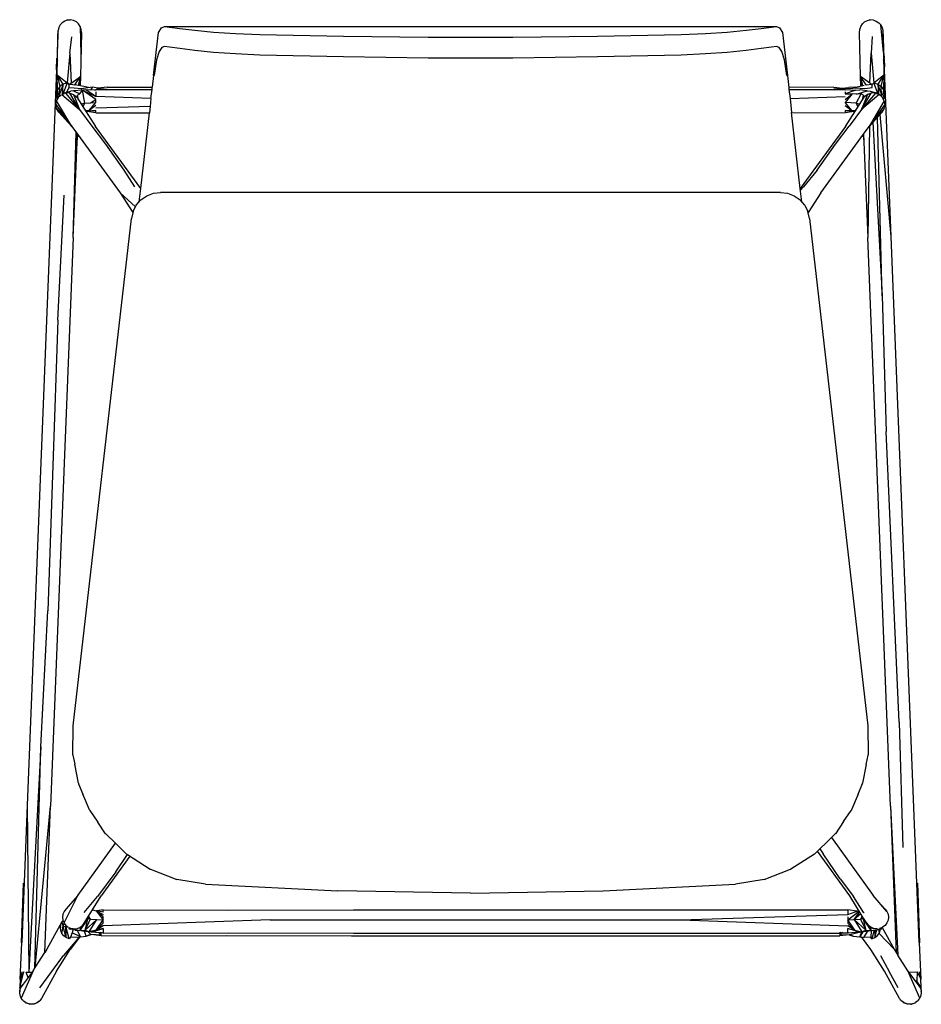
# Model space of a CAD drawing. Units: millimetres. Extents: x -2253 to 2253, y -252 to 252.
# Drawn here: x 1791 to 2253, y -252 to 252 of the extents above; entities that cross this region are included whole.
import ezdxf

# ---------------------------------------------------------------- set-up
doc = ezdxf.new("R2010")
doc.units = ezdxf.units.MM
doc.layers.add('LG31', color=7, linetype='Continuous')

msp = doc.modelspace()

# ---------------------------------------------------------------- linework, layer by layer
at = {"layer": 'LG31'}
for p, q in [((2225.27, 251.93), (2226.59, 252.37)), ((2226.28, 252.14), (2226.59, 252.37)), ((2228.36, 252.17), (2226.59, 252.37)), ((2226.59, 252.37), (2226.67, 252.22)), ((2226.59, 252.37), (2226.8, 252.23)), ((1810.75, 248.3), (1810.43, 246.78)), ((1811.46, 249.68), (1810.75, 248.3)), ((1812.51, 250.84), (1811.46, 249.68)), ((1813.82, 251.69), (1812.51, 250.84)), ((1815.23, 252.23), (1813.82, 251.69)), ((1815.23, 252.23), (1815.12, 252.11)), ((1815.23, 252.23), (1816.88, 252.25)), ((1815.23, 252.23), (1815.34, 252.17)), ((1818.41, 251.93), (1816.88, 252.25)), ((1819.8, 251.22), (1818.41, 251.93)), ((1820.18, 250.95), (1819.8, 251.22)), ((1820.97, 250.18), (1820.18, 250.95)), ((1820.21, 250.86), (1820.18, 250.95)), ((1821.82, 248.88), (1820.97, 250.18)), ((1821.82, 248.88), (1822.13, 234.54)), ((1822.31, 247.4), (1821.82, 248.88)), ((1822.39, 245.85), (1822.31, 247.4)), ((1861.94, 245.84), (1863.46, 248.17)), ((1863.46, 248.17), (1865.02, 248.84)), ((1865.02, 248.84), (1867.62, 248.57)), ((1865.02, 248.84), (2178.65, 248.84)), ((1867.62, 248.57), (1872.87, 247.85)), ((1872.87, 247.85), (1880.51, 246.93)), ((2163.16, 246.93), (2170.79, 247.85)), ((2170.79, 247.85), (2176.04, 248.57)), ((2176.04, 248.57), (2178.65, 248.84)), ((2178.65, 248.84), (2180.22, 248.17)), ((2180.22, 248.17), (2181.74, 245.84)), ((2221.28, 245.85), (2221.36, 247.4)), ((2221.36, 247.4), (2221.85, 248.88)), ((2221.85, 248.88), (2222.7, 250.18)), ((2222.7, 250.18), (2223.87, 251.22)), ((2223.87, 251.22), (2225.27, 251.93)), ((2226.28, 252.14), (2226.17, 252.12)), ((2228.36, 252.17), (2229.85, 251.69)), ((2229.85, 251.69), (2231.16, 250.84)), ((2231.16, 250.84), (2232.21, 249.68)), ((2232.21, 249.68), (2232.92, 248.3)), ((2233.51, 235.47), (2232.21, 249.68)), ((2232.92, 248.3), (2233.24, 246.78)), ((1809.9, 224.15), (1810.34, 243.07)), ((1810.28, 243.13), (1810.21, 241.27)), ((1810.36, 244.99), (1810.28, 243.13)), ((1810.28, 243.13), (1810.34, 243.07)), ((1810.34, 243.07), (1810.36, 244.99)), ((1810.4, 245.37), (1810.36, 244.99)), ((1810.39, 245.02), (1810.36, 244.99)), ((1810.39, 245.81), (1810.37, 245.4)), ((1810.37, 245.4), (1810.4, 245.78)), ((1810.37, 245.4), (1810.4, 245.37)), ((1810.42, 246.23), (1810.39, 245.89)), ((1810.39, 245.89), (1810.39, 245.81)), ((1810.4, 245.78), (1810.39, 245.89)), ((1810.4, 245.78), (1810.39, 245.81)), ((1810.41, 246.29), (1810.43, 246.78)), ((1810.41, 246.29), (1810.42, 246.26)), ((1810.42, 246.23), (1810.41, 246.29)), ((1816.48, 235.27), (1817.45, 243.65)), ((1822.39, 245.85), (1821.86, 223.23)), ((1859.4, 223.72), (1861.94, 245.84)), ((1880.51, 246.93), (1890.18, 246)), ((1890.18, 246), (1901.45, 245.23)), ((1901.45, 245.23), (1913.81, 244.74)), ((1913.81, 244.74), (1956.78, 243.85)), ((1956.78, 243.85), (2000.11, 243.38)), ((2000.11, 243.38), (2043.56, 243.38)), ((2043.56, 243.38), (2086.89, 243.85)), ((2086.89, 243.85), (2129.87, 244.74)), ((2129.87, 244.74), (2142.21, 245.22)), ((2142.21, 245.22), (2153.48, 246)), ((2153.48, 246), (2163.16, 246.93)), ((2181.74, 245.84), (2184.27, 223.72)), ((2221.81, 223.22), (2221.28, 245.85)), ((2227.78, 243.77), (2227.2, 235.27)), ((2233.24, 246.78), (2233.26, 246.29)), ((2233.26, 246.23), (2233.26, 246.29)), ((2233.26, 246.29), (2233.26, 246.26)), ((2233.26, 246.26), (2233.26, 246.23)), ((2233.28, 245.89), (2233.26, 246.23)), ((2233.28, 245.81), (2233.27, 245.77)), ((2233.3, 245.4), (2233.27, 245.77)), ((2233.28, 245.81), (2233.28, 245.89)), ((2233.32, 244.99), (2233.29, 244.96)), ((2233.39, 243.13), (2233.29, 244.96)), ((2233.29, 244.96), (2233.51, 235.47)), ((2233.32, 244.99), (2233.3, 245.4)), ((2233.46, 241.27), (2233.39, 243.13)), ((1810.21, 241.27), (1810.06, 237.54)), ((1810.06, 237.54), (1810.21, 237.69)), ((1810.21, 237.39), (1810.06, 237.54)), ((1810.3, 241.19), (1810.21, 241.27)), ((1863.61, 238.04), (1862.24, 236.07)), ((1865.02, 238.61), (1863.61, 238.04)), ((1867.62, 238.33), (1865.02, 238.61)), ((1872.87, 237.57), (1867.62, 238.33)), ((1880.51, 236.59), (1872.87, 237.57)), ((2170.79, 237.57), (2163.16, 236.59)), ((2176.04, 238.32), (2170.79, 237.57)), ((2178.65, 238.61), (2176.04, 238.32)), ((2180.07, 238.04), (2178.65, 238.61)), ((2181.43, 236.07), (2180.07, 238.04)), ((2233.38, 241.19), (2233.46, 241.27)), ((2233.54, 239.4), (2233.42, 239.28)), ((2233.43, 239.07), (2233.54, 239.4)), ((2233.54, 239.4), (2233.46, 241.27)), ((2233.46, 237.82), (2233.61, 237.54)), ((2233.61, 237.54), (2233.54, 239.4)), ((2233.71, 235.07), (2233.61, 237.54)), ((1809.63, 226.72), (1809.86, 232.61)), ((1809.86, 232.61), (1810.07, 231.69)), ((1816.48, 235.27), (1815.07, 219.97)), ((1816.48, 235.27), (1817.15, 219.83)), ((1862.24, 236.07), (1860.92, 231.72)), ((1890.18, 235.6), (1880.51, 236.59)), ((1901.45, 234.78), (1890.18, 235.6)), ((1913.81, 234.25), (1901.45, 234.78)), ((1956.78, 233.25), (1913.81, 234.25)), ((2000.11, 232.72), (1956.78, 233.25)), ((2043.56, 232.72), (2000.11, 232.72)), ((2086.89, 233.25), (2043.56, 232.72)), ((2129.87, 234.25), (2086.89, 233.25)), ((2142.21, 234.78), (2129.87, 234.25)), ((2153.48, 235.6), (2142.21, 234.78)), ((2163.16, 236.59), (2153.48, 235.6)), ((2182.76, 231.72), (2181.43, 236.07)), ((2226.52, 219.83), (2227.2, 235.27)), ((2227.2, 235.27), (2228.6, 219.97)), ((2233.71, 235.07), (2233.52, 234.98)), ((2233.71, 235.07), (2233.53, 234.84)), ((2233.53, 234.84), (2233.78, 224.15)), ((2233.6, 231.69), (2233.81, 232.61)), ((2233.71, 235.07), (2233.81, 232.61)), ((2234.04, 226.72), (2233.81, 232.61)), ((1809.75, 229.67), (1810.01, 229.12)), ((1809.75, 229.67), (1810, 228.37)), ((1860.92, 231.72), (1859.76, 223.72)), ((2183.92, 223.72), (2182.76, 231.72)), ((2233.93, 229.67), (2233.66, 229.12)), ((2233.93, 229.67), (2233.68, 228.37)), ((2233.83, 232.13), (2233.99, 228.19)), ((2234.01, 227.46), (2233.99, 228.19)), ((1809.63, 226.72), (1794.61, -150.26)), ((1809.77, 226.93), (1809.63, 226.72)), ((1809.63, 226.72), (1809.77, 226.71)), ((1809.67, 214.47), (1809.9, 224.15)), ((1810.19, 216.48), (1809.9, 224.15)), ((1809.9, 224.15), (1815.07, 219.97)), ((1813.07, 219.4), (1809.9, 224.15)), ((1809.9, 224.15), (1811.37, 218.19)), ((1817.15, 219.83), (1821.86, 223.23)), ((1819.05, 218.99), (1821.86, 223.23)), ((1821.86, 223.23), (1820.79, 218.66)), ((1821.86, 223.23), (1821.59, 218.53)), ((1821.86, 223.23), (1821.75, 218.5)), ((1859.4, 223.72), (1858.72, 217.71)), ((1859.4, 223.72), (1859.76, 223.72)), ((2183.92, 223.72), (2184.27, 223.72)), ((2184.27, 223.72), (2184.96, 217.67)), ((2221.93, 218.4), (2221.81, 223.22)), ((2222.89, 218.62), (2221.81, 223.22)), ((2221.81, 223.22), (2222.09, 218.43)), ((2224.63, 218.99), (2221.81, 223.22)), ((2226.52, 219.83), (2221.81, 223.22)), ((2228.6, 219.97), (2233.78, 224.15)), ((2233.78, 224.15), (2230.61, 219.4)), ((2232.3, 218.19), (2233.78, 224.15)), ((2233.78, 224.15), (2233.48, 216.48)), ((2233.71, 227.1), (2233.9, 226.88)), ((2233.78, 224.15), (2234, 214.47)), ((2237.45, 141.26), (2234.04, 226.72)), ((1811.37, 218.19), (1810.19, 216.48)), ((1811.13, 213.94), (1811.37, 218.19)), ((1813.07, 219.4), (1811.37, 218.19)), ((1813.07, 219.4), (1811.99, 216.37)), ((1812.63, 214.07), (1813.07, 219.4)), ((1815.07, 219.97), (1812.85, 214.15)), ((1815.07, 219.97), (1813.07, 219.4)), ((1814.93, 215.15), (1815.94, 217.46)), ((1815.23, 219.96), (1815.22, 219.83)), ((1815.73, 219.34), (1815.22, 219.83)), ((1815.73, 219.34), (1815.7, 219.93)), ((1815.98, 219.1), (1815.94, 217.46)), ((1818.67, 217.28), (1815.94, 217.46)), ((1817.15, 219.83), (1815.98, 219.1)), ((1820.12, 218.76), (1815.98, 219.1)), ((1822.27, 217), (1818.67, 217.28)), ((1819.33, 218.83), (1819.05, 218.99)), ((1819.2, 218.84), (1819.05, 218.99)), ((1822.7, 218.35), (1820.12, 218.76)), ((1828.09, 217.83), (1822.27, 217)), ((1825.97, 217.53), (1822.7, 218.35)), ((1828.09, 217.83), (1826.99, 216.45)), ((1830.91, 217.33), (1828.09, 217.83)), ((1829.89, 216.59), (1830.91, 217.33)), ((1835.52, 217.71), (1830.91, 217.33)), ((1830.91, 217.33), (1835.52, 216.74)), ((1835.52, 217.71), (1858.72, 217.71)), ((1858.59, 216.59), (1858.72, 217.71)), ((2208.16, 217.71), (2184.96, 217.67)), ((2184.96, 217.67), (2185.09, 216.52)), ((2208.16, 217.71), (2214.05, 217.04)), ((2214.05, 217.04), (2208.16, 216.74)), ((2212.31, 217.24), (2215.78, 217.65)), ((2214.05, 217.04), (2217.79, 217.2)), ((2215.47, 217.1), (2215.53, 217.21)), ((2219.38, 217.82), (2215.78, 217.65)), ((2221.54, 217.13), (2217.79, 217.2)), ((2219.38, 217.82), (2223.55, 218.76)), ((2221.54, 217.13), (2225.29, 217.18)), ((2224.63, 218.99), (2224.35, 218.83)), ((2227.69, 219.1), (2224.47, 218.84)), ((2224.47, 218.84), (2224.63, 218.99)), ((2225.29, 217.18), (2227.67, 217.62)), ((2227.69, 219.1), (2226.52, 219.83)), ((2226.61, 219.06), (2226.61, 219.01)), ((2227.67, 217.62), (2227.69, 219.1)), ((2227.69, 219.1), (2228.6, 219.97)), ((2228.6, 219.97), (2230.61, 219.4)), ((2230.82, 214.15), (2228.6, 219.97)), ((2230.61, 219.4), (2232.3, 218.19)), ((2230.61, 219.4), (2231.05, 214.07)), ((2231.68, 216.37), (2230.61, 219.4)), ((2232.3, 218.19), (2233.48, 216.48)), ((2232.55, 213.94), (2232.3, 218.19)), ((1810.19, 216.48), (1809.67, 214.47)), ((1810.43, 214.19), (1809.67, 214.47)), ((1809.67, 214.47), (1809.87, 212.42)), ((1809.71, 210.85), (1810.76, 212.64)), ((1809.87, 212.42), (1810.43, 214.19)), ((1809.87, 212.42), (1810.22, 211.71)), ((1810.43, 214.19), (1810.19, 216.48)), ((1810.54, 214.15), (1810.43, 214.19)), ((1810.65, 212.45), (1810.54, 214.15)), ((1811.2, 213.91), (1811.07, 212.9)), ((1811.39, 214.67), (1811.13, 213.94)), ((1811.2, 213.91), (1811.13, 213.94)), ((1811.37, 213.15), (1811.2, 213.91)), ((1811.53, 213.79), (1811.2, 213.91)), ((1811.37, 213.15), (1811.6, 213.34)), ((1812.01, 216.3), (1811.39, 214.67)), ((1811.39, 214.67), (1811.41, 214.54)), ((1811.53, 213.79), (1811.6, 213.34)), ((1812.01, 216.3), (1811.99, 216.37)), ((1812.36, 213.98), (1813.6, 214.42)), ((1812.36, 213.98), (1821.43, 206.33)), ((1813.74, 214.82), (1813.6, 214.42)), ((1813.74, 214.82), (1816.99, 215.72)), ((1814.33, 214.69), (1813.74, 214.82)), ((1816.41, 214.69), (1813.74, 214.82)), ((1821.43, 206.33), (1814.33, 214.69)), ((1816.41, 214.69), (1818.38, 213.99)), ((1821.43, 206.33), (1816.41, 214.69)), ((1818.41, 215.84), (1816.99, 215.72)), ((1818.38, 213.99), (1819.97, 212.66)), ((1818.38, 213.99), (1821.43, 206.33)), ((1823.01, 216.29), (1818.41, 215.84)), ((1818.41, 215.84), (1821.54, 214.34)), ((1820.39, 213.67), (1819.97, 212.66)), ((1819.97, 212.66), (1829.59, 197.58)), ((1820.39, 213.67), (1821.54, 214.34)), ((1820.97, 211.1), (1820.39, 213.67)), ((1821.54, 214.34), (1823.01, 216.29)), ((1822.27, 217), (1822.42, 216.23)), ((1824.63, 216.34), (1823.01, 216.29)), ((1823.01, 216.29), (1829.84, 212.93)), ((1829.84, 211.41), (1823.01, 216.29)), ((1824.15, 209.56), (1823.01, 216.29)), ((1824.63, 216.34), (1829.84, 216.59)), ((1829.84, 212.93), (1824.63, 216.34)), ((1829.35, 216.19), (1829.42, 216.19)), ((1829.42, 216.19), (1829.66, 216.42)), ((1829.84, 216.55), (1829.84, 216.19)), ((1829.84, 215.39), (1829.84, 212.93)), ((1858.05, 211.91), (1829.84, 212.93)), ((1829.89, 216.59), (1858.59, 216.59)), ((1835.4, 216.59), (1835.09, 216.21)), ((1835.52, 216.59), (1835.52, 216.21)), ((1858.05, 211.91), (1858.59, 216.59)), ((2185.09, 216.52), (2213.83, 216.59)), ((2185.09, 216.52), (2185.62, 211.91)), ((2185.62, 211.91), (2213.83, 212.93)), ((2208.16, 216.58), (2208.16, 216.2)), ((2208.29, 216.58), (2208.59, 216.2)), ((2214.26, 216.19), (2213.83, 216.59)), ((2213.83, 216.59), (2219.31, 216.26)), ((2213.83, 216.19), (2213.83, 216.59)), ((2219.31, 216.26), (2213.83, 214.28)), ((2213.83, 215.39), (2213.83, 214.28)), ((2213.83, 214.28), (2217.4, 214.36)), ((2217.4, 214.36), (2213.83, 209.85)), ((2213.83, 211.41), (2217.4, 214.36)), ((2214.08, 197.58), (2223.7, 212.66)), ((2214.96, 216.2), (2214.99, 216.26)), ((2219.74, 214.13), (2217.4, 214.36)), ((2219.31, 216.26), (2221.48, 216.34)), ((2219.52, 209.56), (2222.13, 214.34)), ((2219.74, 214.13), (2225.21, 215.93)), ((2222.13, 214.34), (2219.74, 214.13)), ((2225.21, 215.93), (2221.48, 216.34)), ((2221.97, 216.4), (2221.9, 216.29)), ((2221.97, 216.4), (2221.97, 216.55)), ((2223.28, 213.67), (2222.13, 214.34)), ((2229.35, 214.69), (2222.24, 206.33)), ((2222.24, 206.33), (2227.26, 214.69)), ((2225.3, 213.99), (2222.24, 206.33)), ((2231.31, 213.98), (2222.24, 206.33)), ((2222.7, 211.1), (2223.28, 213.67)), ((2223.28, 213.67), (2223.7, 212.66)), ((2225.3, 213.99), (2223.7, 212.66)), ((2225.21, 215.93), (2226.69, 215.72)), ((2227.26, 214.69), (2225.3, 213.99)), ((2226.69, 215.72), (2229.94, 214.82)), ((2229.94, 214.82), (2227.26, 214.69)), ((2229.35, 214.69), (2229.94, 214.82)), ((2229.94, 214.82), (2229.45, 214.65)), ((2230.82, 214.15), (2229.45, 214.65)), ((2229.94, 214.47), (2229.94, 214.82)), ((2229.94, 214.82), (2230.08, 214.42)), ((2232.6, 212.9), (2231.31, 213.98)), ((2231.67, 216.3), (2231.68, 216.37)), ((2232.28, 214.67), (2231.67, 216.3)), ((2232.15, 213.79), (2231.72, 213.64)), ((2232.15, 213.79), (2232.07, 213.34)), ((2232.28, 214.67), (2232.26, 214.54)), ((2232.55, 213.94), (2232.28, 214.67)), ((2232.48, 213.91), (2232.31, 213.15)), ((2232.55, 213.94), (2232.48, 213.91)), ((2232.6, 212.9), (2232.48, 213.91)), ((2233.24, 214.19), (2232.55, 213.94)), ((2233.96, 210.85), (2232.91, 212.64)), ((2233.48, 216.48), (2233.24, 214.19)), ((2234, 214.47), (2233.24, 214.19)), ((2233.8, 212.42), (2233.24, 214.19)), ((2233.8, 212.42), (2233.46, 211.71)), ((2233.48, 216.48), (2234, 214.47)), ((2234, 214.47), (2233.8, 212.42)), ((1809.35, 208.81), (1809.71, 210.85)), ((1809.71, 206.78), (1809.35, 208.81)), ((1809.35, 208.81), (1817.55, 197.55)), ((1817.55, 197.55), (1809.71, 210.85)), ((1822.27, 209.07), (1822.47, 209.12)), ((1822.47, 209.12), (1822.39, 208.87)), ((1824.15, 209.56), (1822.47, 209.12)), ((1823.12, 207.73), (1824.15, 209.56)), ((1824.15, 209.56), (1827, 209.7)), ((1826.28, 205.67), (1829.84, 209.85)), ((1829.84, 208.33), (1826.28, 205.67)), ((1827, 209.7), (1829.84, 211.41)), ((1827, 209.7), (1829.84, 209.85)), ((1829.84, 209.85), (1829.84, 211.41)), ((1857.59, 207.91), (1829.84, 206.98)), ((1857.59, 207.91), (1857.23, 204.69)), ((1858.05, 211.91), (1857.59, 207.91)), ((2185.62, 211.91), (2186.44, 204.76)), ((2217.4, 205.67), (2213.83, 209.85)), ((2219.52, 209.56), (2213.83, 209.85)), ((2213.83, 208.33), (2217.4, 205.67)), ((2220.55, 207.73), (2219.52, 209.56)), ((2219.52, 209.56), (2221.41, 209.07)), ((2233.96, 210.85), (2226.12, 197.55)), ((2226.3, 197.75), (2234.32, 208.81)), ((2234.32, 208.81), (2233.96, 210.85)), ((2233.96, 206.78), (2234.32, 208.81)), ((1810.76, 204.99), (1809.71, 206.78)), ((1809.71, 206.78), (1817.55, 197.55)), ((1810.76, 204.99), (1817.55, 197.55)), ((1821.43, 206.33), (1827.68, 197.82)), ((1826.28, 205.67), (1824.49, 205.58)), ((1825.12, 205.33), (1825.89, 205.55)), ((1829.84, 204.69), (1825.12, 205.33)), ((1829.84, 205.87), (1825.89, 205.55)), ((1826.28, 205.67), (1829.84, 205.87)), ((1829.84, 205.09), (1829.84, 205.87)), ((1829.84, 204.69), (1857.23, 204.69)), ((1852.77, 165.76), (1857.23, 204.69)), ((2186.44, 204.76), (2213.83, 204.69)), ((2190.9, 165.76), (2186.44, 204.76)), ((2213.83, 205.87), (2217.79, 205.55)), ((2217.4, 205.67), (2213.83, 205.87)), ((2213.83, 205.87), (2213.83, 205.09)), ((2218.55, 205.33), (2213.83, 204.69)), ((2222.24, 206.33), (2216, 197.82)), ((2219.19, 205.58), (2217.4, 205.67)), ((2217.4, 205.67), (2218.55, 205.33)), ((2233.96, 206.78), (2226.3, 197.75)), ((2226.3, 197.75), (2232.91, 204.99)), ((2232.89, 110.88), (2230.47, 202.31)), ((2237.45, 141.26), (2231.85, 203.83)), ((2232.91, 204.99), (2233.96, 206.78)), ((1817.55, 197.55), (1820.32, 193.76)), ((1827.68, 197.82), (1834.79, 188.52)), ((1852.77, 165.76), (1829.59, 197.58)), ((2214.08, 197.58), (2190.9, 165.76)), ((2208.88, 188.52), (2216, 197.82)), ((2223.36, 193.76), (2226.12, 197.55)), ((2226.3, 197.75), (2225.47, 140.78)), ((2228.14, 199.77), (2232.89, 110.88)), ((1818.21, 140.78), (1819.77, 194.51)), ((1818.21, 140.78), (1820.32, 193.76)), ((1820.41, 193.63), (1820.3, 190.78)), ((1820.41, 193.63), (1842.32, 163.56)), ((2201.35, 163.56), (2223.26, 193.63)), ((2223.37, 190.78), (2223.26, 193.63)), ((2223.36, 193.76), (2225.47, 140.78)), ((1820.2, 190.89), (1820.3, 190.78)), ((1820.3, 190.78), (1820.2, 190.78)), ((1834.79, 188.52), (1844.19, 175.21)), ((2199.48, 175.21), (2208.88, 188.52)), ((2223.37, 190.78), (2223.47, 190.89)), ((2223.47, 190.78), (2223.37, 190.78)), ((1844.19, 175.21), (1849.56, 166.71)), ((2199.48, 175.21), (2192.55, 166.73)), ((2192.55, 166.73), (2190.98, 165.08)), ((2190.99, 165.05), (2192.55, 166.73)), ((1810.33, 98.3), (1813.62, 162.37)), ((1850.08, 156.42), (1842.32, 163.56)), ((1842.32, 163.56), (1848.71, 153.46)), ((1851.99, 158.94), (1852.77, 165.76)), ((1852.92, 160), (1855.9, 162.07)), ((1855.9, 162.07), (1859.3, 163.37)), ((1859.3, 163.37), (1862.91, 163.81)), ((2180.77, 163.81), (1862.91, 163.81)), ((2180.77, 163.81), (2184.37, 163.37)), ((2184.37, 163.37), (2187.77, 162.07)), ((2187.77, 162.07), (2190.75, 160)), ((2191.69, 158.94), (2190.9, 165.76)), ((2201.35, 163.56), (2194.96, 153.46)), ((1848.85, 154.05), (1850.52, 157.27)), ((1850.52, 157.27), (1852.92, 160)), ((2193.15, 157.27), (2190.75, 160)), ((2193.15, 157.27), (2194.82, 154.05)), ((1848.85, 154.05), (1848, 150.51)), ((2195.67, 150.51), (2194.82, 154.05)), ((1818.22, -109.7), (1848, 150.51)), ((2195.67, 150.51), (2225.46, -109.7)), ((1818.21, 140.78), (1806.59, -150.74)), ((2237.08, -150.74), (2225.47, 140.78)), ((2250.66, -190.35), (2237.45, 141.26)), ((2232.89, 110.88), (2234.87, 41.2)), ((1810.33, 98.3), (1805.14, -50.72)), ((2241.55, -107.76), (2234.87, 41.2)), ((1801.58, -120.34), (1805.14, -50.72)), ((1818.03, -124.5), (1818.22, -109.7)), ((2225.46, -109.7), (2225.64, -124.5)), ((2241.55, -107.76), (2243.37, -171.9)), ((1801.58, -120.34), (1795.43, -235.89)), ((1798.59, -233.81), (1801.58, -120.34)), ((1818.03, -124.5), (1818.04, -124.56)), ((1818.04, -124.56), (1818.04, -124.62)), ((1818.04, -124.62), (1818.95, -129.28)), ((2224.69, -129.41), (2225.63, -124.61)), ((2225.64, -124.5), (2225.63, -124.55)), ((2225.63, -124.61), (2225.63, -124.55)), ((1820.84, -139.03), (1818.95, -129.28)), ((2224.69, -129.41), (2222.84, -139.03)), ((1820.84, -139.03), (1820.89, -139.15)), ((1820.89, -139.15), (1820.91, -139.28)), ((1820.91, -139.28), (1823.2, -144.72)), ((2220.52, -144.6), (2222.77, -139.24)), ((2222.77, -139.24), (2222.79, -139.13)), ((2222.79, -139.13), (2222.84, -139.03)), ((1826.52, -152.72), (1823.2, -144.72)), ((2220.52, -144.6), (2217.16, -152.69)), ((1794.61, -150.26), (1791.81, -220.65)), ((1794.61, -150.26), (1795.43, -235.89)), ((1798.76, -233.53), (1806.59, -150.74)), ((1803.6, -225.8), (1806.59, -150.74)), ((2237.08, -150.74), (2240.07, -225.8)), ((2237.08, -150.74), (2240.95, -227.2)), ((1826.52, -152.72), (1826.63, -152.87)), ((1826.63, -152.87), (1826.71, -153.05)), ((1826.71, -153.05), (1830.76, -158.94)), ((2213.08, -158.7), (2217, -152.98)), ((2217, -152.98), (2217.07, -152.83)), ((2217.16, -152.69), (2217.07, -152.83)), ((1834.81, -164.92), (1830.76, -158.94)), ((2213.08, -158.7), (2208.86, -164.92)), ((1834.81, -164.92), (1834.95, -165.05)), ((1834.95, -165.05), (1835.06, -165.21)), ((1835.06, -165.21), (1839.86, -169.82)), ((2206.84, -166.89), (2208.63, -165.19)), ((2208.63, -165.19), (2208.73, -165.04)), ((2208.86, -164.92), (2208.73, -165.04)), ((1820.63, -196.65), (1839.86, -169.82)), ((1839.86, -169.82), (1845.34, -175.17)), ((2206.84, -166.89), (2198.33, -175.17)), ((2206.84, -166.89), (2228.17, -196.65)), ((1847.22, -176.37), (1832.58, -196.79)), ((1840.01, -184.38), (1846.02, -175.6)), ((1845.34, -175.17), (1845.45, -175.23)), ((1845.45, -175.23), (1845.54, -175.32)), ((1845.54, -175.32), (1846.02, -175.6)), ((1846.02, -175.6), (1857.67, -183.08)), ((2198.13, -175.32), (2186.01, -183.08)), ((2198.13, -175.32), (2198.33, -175.17)), ((2216.22, -196.79), (2199.74, -173.8)), ((2200.93, -172.64), (2202.55, -175.26)), ((2211.39, -188.01), (2202.55, -175.26)), ((1840.01, -184.38), (1830.57, -197.14)), ((1857.67, -183.08), (1857.71, -183.1)), ((1857.71, -183.1), (1857.75, -183.12)), ((1857.75, -183.12), (1871.38, -188.39)), ((2172.29, -188.39), (2185.9, -183.13)), ((2185.9, -183.13), (2185.95, -183.1)), ((2185.95, -183.1), (2186.01, -183.08)), ((1791.62, -220.82), (1792.79, -190.34)), ((1792.79, -190.34), (1793.01, -190.35)), ((1793.01, -190.58), (1792.79, -190.34)), ((1885.95, -190.84), (1871.38, -188.39)), ((1885.95, -190.84), (1953.81, -194.19)), ((2089.87, -194.19), (2157.72, -190.84)), ((2172.29, -188.39), (2157.72, -190.84)), ((2211.39, -188.01), (2218.23, -197.14)), ((2250.66, -190.35), (2250.88, -190.34)), ((2251.87, -220.65), (2250.66, -190.35)), ((2250.88, -190.34), (2250.67, -190.58)), ((2250.88, -190.34), (2252.05, -220.82)), ((1813.51, -210.68), (1820.63, -196.65)), ((1820.63, -196.65), (1814.45, -203.51)), ((1823.85, -210.81), (1832.58, -196.79)), ((1953.85, -194.19), (1953.81, -194.19)), ((2021.84, -195.31), (1953.85, -194.19)), ((2021.84, -195.31), (2089.82, -194.19)), ((2089.87, -194.19), (2089.82, -194.19)), ((2222.67, -207.16), (2216.22, -196.79)), ((2235.29, -204.74), (2228.17, -196.65)), ((1823.84, -205.37), (1830.57, -197.14)), ((2223.39, -205.39), (2218.23, -197.14)), ((2234.34, -203.51), (2232.48, -201.55)), ((1812.91, -206.16), (1812.71, -207.7)), ((1813.51, -204.74), (1812.91, -206.16)), ((1814.45, -203.51), (1813.51, -204.74)), ((1828.08, -204.01), (1829.91, -204.38)), ((1829.91, -204.38), (1833.61, -206.25)), ((1833.61, -207.61), (1829.91, -204.38)), ((1829.91, -204.38), (1833.61, -209.12)), ((1833.61, -203.95), (1830.29, -204.45)), ((1833.61, -205.14), (1830.29, -204.45)), ((1833.61, -203.95), (1897.76, -204.1)), ((1833.61, -205.14), (1833.61, -204.36)), ((1897.76, -204.1), (1961.91, -203.95)), ((1961.91, -203.95), (2215.18, -203.95)), ((2129.65, -209.12), (2215.18, -206.25)), ((2219.93, -204.55), (2215.18, -203.95)), ((2215.18, -206.25), (2220.84, -204.22)), ((2215.18, -204.36), (2215.18, -206.25)), ((2215.18, -209.12), (2221.1, -204.63)), ((2218.51, -208.93), (2221.35, -205.04)), ((2221.89, -205.91), (2218.51, -208.93)), ((2223.56, -205.49), (2223.52, -205.55)), ((2233.97, -203.24), (2234.34, -203.51)), ((2234.34, -203.51), (2235.29, -204.74)), ((2235.29, -204.74), (2235.89, -206.16)), ((2235.89, -206.16), (2236.09, -207.7)), ((1812.41, -210.05), (1804.68, -224.08)), ((1811.61, -213.02), (1811.82, -211.48)), ((1811.82, -211.48), (1812.41, -210.05)), ((1812.41, -210.05), (1812.96, -209.36)), ((1812.41, -210.05), (1813.04, -212.64)), ((1812.71, -207.7), (1812.91, -209.24)), ((1812.96, -209.36), (1813.51, -210.68)), ((1813.04, -212.64), (1813.63, -210.85)), ((1813.63, -210.85), (1814.45, -211.93)), ((1814.48, -211.94), (1814.47, -212.26)), ((1814.48, -211.94), (1815.69, -212.89)), ((1825.81, -208.29), (1821.58, -214.51)), ((1822.12, -213.33), (1823.85, -210.81)), ((1824.39, -214.44), (1825.81, -208.29)), ((1826.96, -208.74), (1824.39, -214.44)), ((1830.29, -208.93), (1824.39, -214.44)), ((1825.5, -208.17), (1825.81, -208.29)), ((1825.81, -208.29), (1825.57, -208.06)), ((1825.61, -207.98), (1825.66, -207.98)), ((1825.61, -207.98), (1825.81, -208.29)), ((1825.66, -207.98), (1825.64, -207.94)), ((1825.81, -208.29), (1826.96, -208.74)), ((1826.03, -207.31), (1826.96, -208.74)), ((1826.38, -215.2), (1830.29, -208.93)), ((1826.96, -208.74), (1830.29, -208.93)), ((1829.91, -214.44), (1833.61, -209.12)), ((1829.91, -214.44), (1833.61, -210.69)), ((1830.29, -208.93), (1833.61, -209.12)), ((1833.61, -210.69), (1833.61, -207.61)), ((1919.14, -209.12), (1833.61, -212.2)), ((1919.14, -209.12), (2129.65, -209.12)), ((2129.65, -209.12), (2215.18, -212.2)), ((2215.18, -207.61), (2215.18, -210.69)), ((2215.18, -209.12), (2221.83, -208.74)), ((2218.88, -214.44), (2215.18, -209.12)), ((2215.18, -210.69), (2218.88, -214.44)), ((2224.41, -214.44), (2218.51, -208.93)), ((2218.51, -208.93), (2222.41, -215.19)), ((2222.67, -207.16), (2221.83, -208.74)), ((2221.83, -208.74), (2222.99, -208.29)), ((2221.83, -208.74), (2224.41, -214.44)), ((2223.19, -208.04), (2222.67, -207.16)), ((2223.11, -208.14), (2222.99, -208.29)), ((2222.99, -208.29), (2223.17, -208.22)), ((2222.99, -208.29), (2224.41, -214.44)), ((2227.17, -214.51), (2222.99, -208.29)), ((2223.17, -208.22), (2223.11, -208.14)), ((2223.19, -208.04), (2223.2, -208.01)), ((2223.3, -208.17), (2223.19, -208.04)), ((2224.94, -210.81), (2223.3, -208.17)), ((2224.94, -210.81), (2226.67, -213.33)), ((2234.34, -211.93), (2233.1, -212.89)), ((2235.29, -210.68), (2234.34, -211.93)), ((2235.89, -209.24), (2235.29, -210.68)), ((2236.09, -207.7), (2235.89, -209.24)), ((1811.82, -214.56), (1811.61, -213.02)), ((1812.41, -216), (1811.82, -214.56)), ((1812.32, -212.83), (1814.47, -212.26)), ((1812.41, -216), (1813.04, -212.64)), ((1813.36, -217.24), (1812.41, -216)), ((1814.6, -218.2), (1813.04, -212.64)), ((1814.47, -212.26), (1814.55, -212)), ((1814.47, -212.26), (1814.77, -212.18)), ((1814.6, -218.2), (1814.47, -212.26)), ((1816.04, -218.81), (1814.47, -212.26)), ((1816.38, -213.79), (1816.02, -213.03)), ((1816.02, -213.03), (1817.13, -213.5)), ((1816.38, -213.79), (1816.9, -213.59)), ((1816.38, -213.79), (1816.93, -213.65)), ((1816.38, -213.79), (1817.14, -213.73)), ((1817.69, -215.65), (1816.75, -217.98)), ((1816.9, -213.59), (1816.93, -213.65)), ((1817.14, -213.73), (1817.18, -213.77)), ((1819.2, -214.41), (1817.18, -213.77)), ((1818.16, -213.65), (1817.33, -213.76)), ((1817.33, -213.76), (1818.68, -213.72)), ((1817.33, -213.76), (1821.58, -214.51)), ((1817.92, -214.01), (1817.69, -215.65)), ((1822, -217.74), (1817.69, -215.65)), ((1818.68, -213.72), (1820.23, -213.54)), ((1819.2, -214.41), (1821.58, -214.51)), ((1820.14, -214.45), (1822, -217.74)), ((1820.41, -213.47), (1821.67, -212.96)), ((1822.12, -213.33), (1820.41, -213.47)), ((1822.12, -213.33), (1821.58, -214.51)), ((1821.67, -212.96), (1822.9, -212.03)), ((1822.1, -214.5), (1824.39, -214.44)), ((1822.1, -214.5), (1823.91, -214.93)), ((1822.9, -212.03), (1822.12, -213.33)), ((1824.91, -217.51), (1823.91, -214.93)), ((1824.39, -214.44), (1826.38, -215.2)), ((1826.38, -215.2), (1824.42, -215.05)), ((1827.53, -215.38), (1824.42, -215.05)), ((1827.14, -216.63), (1824.91, -217.51)), ((1824.91, -217.51), (1827.39, -216.66)), ((1825.94, -215.21), (1827.14, -216.63)), ((1829.91, -214.44), (1826.38, -215.2)), ((1832.54, -217.24), (1827.39, -216.66)), ((1832.54, -216.84), (1827.39, -216.66)), ((1827.53, -215.38), (1833.61, -213.56)), ((1833.61, -215.85), (1827.53, -215.38)), ((1833.61, -212.2), (1829.91, -214.44)), ((1833.61, -213.56), (1829.91, -214.44)), ((1831.37, -215.68), (1832.54, -216.84)), ((1832.18, -215.74), (1832.54, -216.06)), ((1832.37, -215.75), (1832.19, -215.43)), ((1832.54, -216.84), (1832.54, -215.43)), ((1833.61, -215.85), (1833.14, -215.44)), ((1833.61, -213.56), (1833.61, -215.85)), ((1833.61, -215.85), (1897.76, -215.7)), ((1897.76, -215.7), (1961.91, -215.85)), ((1961.91, -215.85), (2211.13, -215.85)), ((2211.13, -216.84), (2212.52, -215.46)), ((2211.13, -215.47), (2211.13, -216.84)), ((2215.93, -216.72), (2211.13, -217.24)), ((2215.93, -216.72), (2211.13, -216.84)), ((2211.25, -215.85), (2211.46, -215.47)), ((2211.37, -215.85), (2211.82, -215.46)), ((2215.18, -215.85), (2211.37, -215.85)), ((2218.88, -214.44), (2215.18, -212.2)), ((2215.18, -215.85), (2215.18, -213.56)), ((2215.18, -213.56), (2218.88, -214.44)), ((2221.26, -215.38), (2215.18, -213.56)), ((2221.26, -215.38), (2215.18, -215.85)), ((2215.66, -215.44), (2215.18, -215.85)), ((2216.3, -216.71), (2215.99, -216.74)), ((2215.99, -216.74), (2218.07, -217.52)), ((2222.39, -215.22), (2216.3, -216.71)), ((2218.07, -217.52), (2216.3, -216.71)), ((2218.88, -214.44), (2221.26, -215.38)), ((2218.88, -214.44), (2222.34, -215.18)), ((2221.26, -215.38), (2222.34, -215.18)), ((2222.94, -215.15), (2221.36, -217.7)), ((2221.36, -217.7), (2222.39, -215.22)), ((2222.41, -215.19), (2222.39, -215.22)), ((2222.41, -215.19), (2224.41, -214.44)), ((2222.94, -215.15), (2222.41, -215.19)), ((2227.63, -214.69), (2222.94, -215.15)), ((2223.43, -218.06), (2225.62, -214.47)), ((2224.41, -214.44), (2227.17, -214.51)), ((2225.38, -214.47), (2225.37, -214.52)), ((2225.89, -212.03), (2226.67, -213.33)), ((2227.13, -212.96), (2225.89, -212.03)), ((2231.61, -214.02), (2226.67, -213.33)), ((2226.67, -213.33), (2227.21, -214.51)), ((2227.16, -214.74), (2227.02, -217.88)), ((2228.57, -213.54), (2227.13, -212.96)), ((2227.21, -214.51), (2231.61, -214.02)), ((2228.69, -214.4), (2227.63, -218.81)), ((2228.69, -214.4), (2227.63, -214.69)), ((2230.12, -213.72), (2228.57, -213.54)), ((2229.07, -218.2), (2230.2, -214.18)), ((2229.16, -214.3), (2229.07, -218.2)), ((2230.12, -213.72), (2232.41, -213.79)), ((2230.31, -217.24), (2231.26, -216)), ((2230.91, -214.1), (2231.26, -216)), ((2231.26, -216), (2231.86, -214.56)), ((2238.99, -224.08), (2231.26, -216)), ((2231.65, -213.59), (2231.45, -213.53)), ((2231.94, -213.93), (2231.61, -214.02)), ((2231.65, -213.59), (2231.66, -213.5)), ((2232.77, -213.03), (2231.66, -213.5)), ((2231.83, -213.57), (2231.66, -213.5)), ((2231.83, -213.57), (2231.8, -213.63)), ((2231.86, -214.56), (2231.94, -213.93)), ((2232.41, -213.79), (2232.77, -213.03)), ((2232.88, -212.98), (2238.99, -224.08)), ((1791.05, -239.56), (1791.8, -220.83)), ((1791.62, -220.82), (1791.81, -220.65)), ((1791.8, -220.83), (1791.62, -220.82)), ((1821.32, -217.91), (1813.17, -227.29)), ((1814.6, -218.2), (1813.36, -217.24)), ((1816.04, -218.81), (1814.6, -218.2)), ((1816.75, -217.98), (1816.04, -218.81)), ((1821.43, -217.89), (1816.64, -224.21)), ((1820.47, -218.13), (1816.75, -217.98)), ((1820.47, -218.13), (1822, -217.74)), ((1820.91, -218.02), (1820.58, -218.27)), ((1822, -217.74), (1824.91, -217.51)), ((1832.54, -217.24), (1896.69, -217.09)), ((1896.69, -217.09), (1960.84, -217.24)), ((1960.84, -217.24), (2211.13, -217.24)), ((2218.07, -217.52), (2221.36, -217.7)), ((2221.36, -217.7), (2222.64, -217.93)), ((2227.03, -224.21), (2222.22, -217.85)), ((2222.64, -217.93), (2223.09, -218.27)), ((2227.02, -217.88), (2223.43, -218.06)), ((2227.63, -218.81), (2227.02, -217.88)), ((2227.63, -218.81), (2229.07, -218.2)), ((2229.07, -218.2), (2230.31, -217.24)), ((2251.87, -220.65), (2252.05, -220.82)), ((2252.05, -220.82), (2251.87, -220.83)), ((2251.87, -220.83), (2252.62, -239.56)), ((1798.76, -233.53), (1803.6, -225.8)), ((1804.68, -224.08), (1803.6, -225.8)), ((1809.69, -235.3), (1816.64, -224.21)), ((2233.98, -235.3), (2227.03, -224.21)), ((2238.99, -224.08), (2240.07, -225.8)), ((2240.07, -225.8), (2240.95, -227.2)), ((1805.32, -227.26), (1805.35, -227.19)), ((1807.19, -235.63), (1813.17, -227.29)), ((2232.06, -227.27), (2236.48, -235.63)), ((2245.98, -235.24), (2240.95, -227.2)), ((1790.89, -243.71), (1792.8, -235.78)), ((1791.9, -235.75), (1791.05, -239.56)), ((1792.8, -235.78), (1791.05, -239.56)), ((1797.69, -235.24), (1791.56, -249.29)), ((1797.69, -235.24), (1791.57, -243.33)), ((1794.01, -235.83), (1795.43, -235.89)), ((1795.06, -238.72), (1794.01, -235.83)), ((1795.43, -235.89), (1796.97, -235.95)), ((1797.69, -235.24), (1798.59, -233.81)), ((1801.15, -243.9), (1807.19, -235.63)), ((1809.69, -235.3), (1801.95, -249.35)), ((2241.72, -249.35), (2233.98, -235.3)), ((2240.97, -243.93), (2236.48, -235.63)), ((2252.11, -249.29), (2245.98, -235.24)), ((2250.25, -240.87), (2245.98, -235.24)), ((2246.53, -235.96), (2250.87, -235.78)), ((2250.87, -235.78), (2250.59, -240.55)), ((2250.87, -235.78), (2252.62, -239.56)), ((2251.78, -235.75), (2252.62, -239.56)), ((1791.05, -239.56), (1790.89, -243.71)), ((1790.89, -243.71), (1792.44, -242.17)), ((2247.18, -237.5), (2247.2, -237.52)), ((2247.27, -237.66), (2247.28, -237.68)), ((2250.59, -240.55), (2249.87, -240.37)), ((2250.59, -240.55), (2250.25, -240.87)), ((2251.42, -242.39), (2250.25, -240.87)), ((2252.78, -243.71), (2250.59, -240.55)), ((2251.42, -242.39), (2250.59, -240.55)), ((2252.78, -243.71), (2252.62, -239.56)), ((1790.76, -246.3), (1790.8, -246.02)), ((1790.96, -247.85), (1790.76, -246.3)), ((1790.8, -246.02), (1790.83, -245.09)), ((1790.81, -245.72), (1790.8, -246.02)), ((1790.83, -245.09), (1790.81, -245.72)), ((1790.81, -245.72), (1790.92, -245.13)), ((1790.89, -243.71), (1790.83, -245.09)), ((1790.83, -245.09), (1790.94, -244.95)), ((1790.92, -245.13), (1790.83, -245.09)), ((1790.94, -244.95), (1790.97, -244.76)), ((1790.97, -244.76), (1791.02, -244.63)), ((1791.02, -244.63), (1791.15, -244.32)), ((1791.15, -244.32), (1791.57, -243.33)), ((2251.46, -242.28), (2251.42, -242.39)), ((2252.11, -243.33), (2251.44, -242.45)), ((2252.11, -243.33), (2252.52, -244.32)), ((2252.52, -244.32), (2252.65, -244.63)), ((2252.65, -244.63), (2252.71, -244.76)), ((2252.71, -244.76), (2252.72, -244.86)), ((2252.91, -246.3), (2252.71, -247.85)), ((2252.84, -245.03), (2252.72, -244.86)), ((2252.72, -244.86), (2252.86, -245.72)), ((2252.84, -245.03), (2252.78, -243.71)), ((2252.84, -245.03), (2252.86, -245.72)), ((2252.88, -246.02), (2252.86, -245.72)), ((2252.88, -246.02), (2252.91, -246.3)), ((1791.11, -248.21), (1790.96, -247.85)), ((1791.14, -248.4), (1791.11, -248.21)), ((1791.2, -248.43), (1791.14, -248.4)), ((1791.31, -248.68), (1791.2, -248.43)), ((1791.56, -249.29), (1791.31, -248.68)), ((1791.96, -249.82), (1791.56, -249.29)), ((1792.18, -250.2), (1791.96, -249.82)), ((1792.3, -250.26), (1791.96, -249.82)), ((1792.18, -250.2), (1792.3, -250.26)), ((1792.3, -250.26), (1792.51, -250.53)), ((1793.75, -251.49), (1792.51, -250.53)), ((1793.78, -251.54), (1793.75, -251.49)), ((1793.78, -251.54), (1794.24, -251.69)), ((1795.2, -252.09), (1794.24, -251.69)), ((1795.74, -252.26), (1795.32, -252.11)), ((1795.66, -252.15), (1795.32, -252.11)), ((1795.66, -252.15), (1795.99, -252.26)), ((1796.32, -252.37), (1795.74, -252.26)), ((1795.99, -252.26), (1795.74, -252.26)), ((1796, -252.2), (1796.12, -252.26)), ((1796.12, -252.22), (1796.18, -252.26)), ((1796.75, -252.3), (1796.32, -252.37)), ((1796.75, -252.3), (1796.47, -252.26)), ((1797.03, -252.27), (1796.75, -252.3)), ((1798.26, -252.11), (1797.03, -252.27)), ((1797.82, -252.27), (1797.03, -252.27)), ((1798.26, -252.11), (1797.82, -252.27)), ((1798.3, -252.11), (1798.26, -252.11)), ((1798.3, -252.11), (1799.41, -251.65)), ((1799.75, -251.52), (1799.41, -251.65)), ((1799.78, -251.57), (1799.41, -251.65)), ((1799.75, -251.52), (1800.79, -250.73)), ((1800.79, -250.73), (1799.78, -251.57)), ((1800.79, -250.73), (1800.99, -250.58)), ((1800.99, -250.58), (1801.03, -250.54)), ((1801.75, -249.6), (1801.03, -250.54)), ((1801.75, -249.6), (1801.37, -250.25)), ((1801.95, -249.35), (1801.75, -249.6)), ((2241.92, -249.61), (2241.72, -249.35)), ((2242.3, -250.25), (2241.92, -249.61)), ((2243.9, -251.57), (2242.3, -250.25)), ((2242.3, -250.25), (2242.48, -250.32)), ((2242.48, -250.32), (2242.65, -250.54)), ((2242.68, -250.58), (2242.65, -250.54)), ((2243.92, -251.52), (2242.88, -250.73)), ((2245.86, -252.27), (2243.9, -251.57)), ((2243.9, -251.57), (2244.17, -251.62)), ((2244.17, -251.62), (2243.92, -251.52)), ((2245.19, -252.03), (2244.17, -251.62)), ((2245.37, -252.11), (2245.19, -252.03)), ((2246.92, -252.3), (2245.41, -252.11)), ((2246.37, -252.23), (2245.86, -252.27)), ((2247.2, -252.26), (2246.92, -252.3)), ((2247.61, -252.21), (2247.2, -252.26)), ((2247.94, -252.26), (2247.2, -252.26)), ((2248.36, -252.11), (2247.61, -252.21)), ((2247.61, -252.21), (2247.94, -252.26)), ((2248.36, -252.11), (2247.94, -252.26)), ((2248.48, -252.09), (2248.36, -252.11)), ((2248.48, -252.09), (2249.65, -251.6)), ((2249.65, -251.6), (2249.9, -251.54)), ((2249.92, -251.48), (2249.9, -251.54)), ((2251.16, -250.53), (2249.92, -251.48)), ((2251.16, -250.53), (2251.38, -250.25)), ((2251.71, -249.81), (2251.38, -250.25)), ((2251.38, -250.25), (2251.49, -250.2)), ((2251.71, -249.81), (2251.49, -250.2)), ((2252.11, -249.29), (2251.71, -249.81)), ((2252.11, -249.29), (2252.46, -248.45)), ((2252.53, -248.4), (2252.46, -248.45)), ((2252.56, -248.2), (2252.53, -248.4)), ((2252.71, -247.85), (2252.56, -248.2))]:
    msp.add_line(p, q, dxfattribs=at)

doc.saveas('drawing.dxf')
